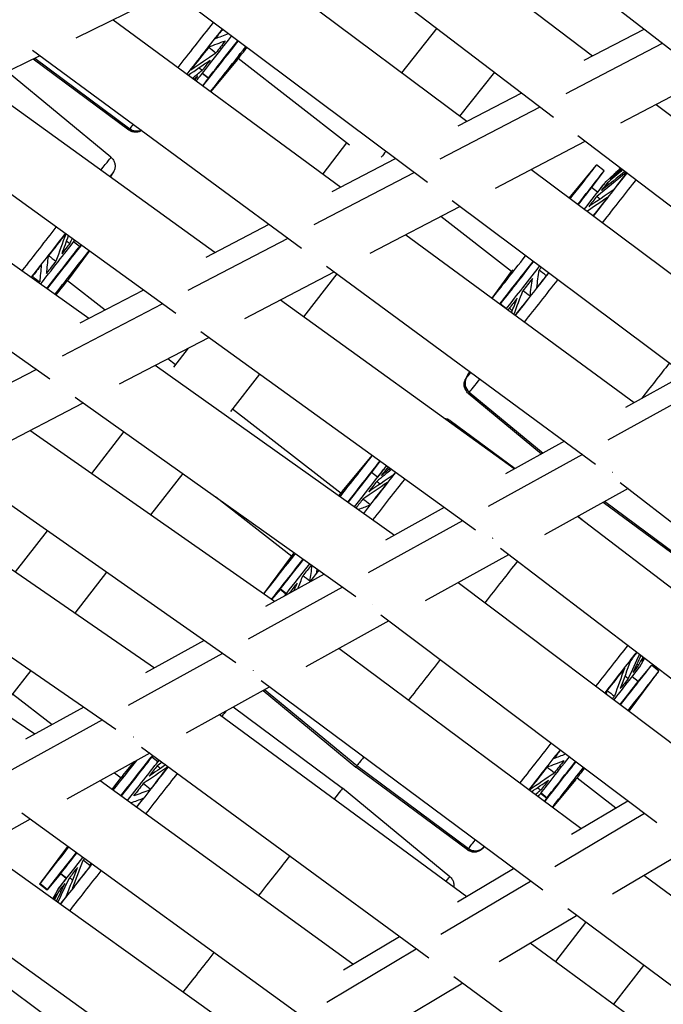
# Model space of a CAD drawing. Units: millimetres. Extents: x -5401 to 5375, y -5702 to 4984.
# Drawn here: x -2055 to -1886, y -2045 to -1786 of the extents above; entities that cross this region are included whole.
import ezdxf

# ---------------------------------------------------------------- set-up
doc = ezdxf.new("R2010")
doc.units = ezdxf.units.MM
doc.header["$LTSCALE"] = 20
doc.layers.add('2d', color=230, linetype='Continuous')

msp = doc.modelspace()

# ---------------------------------------------------------------- linework, layer by layer
at = {"layer": '2d'}
for p, q in [((-2168.72, -1573.05), (-1806.44, -1853.73)), ((-1961.53, -1751.93), (-1904.49, -1795.33)), ((-1982.49, -1759.86), (-1914.79, -1811.38)), ((-1937.58, -1812.57), (-1996.01, -1768.88)), ((-1947.87, -1828.6), (-2017.08, -1776.85)), ((-2015.16, -1778.28), (-2040.28, -1790.63)), ((-2030.5, -1785.82), (-1970.66, -1829.8)), ((-1945.43, -1788.06), (-1954.71, -1799.76)), ((-1906.69, -1796.48), (-1890.93, -1788.27)), ((-1911.42, -1805.17), (-1886.13, -1791.99)), ((-2049.72, -1795.27), (-2074.78, -1807.59)), ((-2051.68, -1793.83), (-1980.96, -1845.82)), ((-2026.33, -1814.81), (-2051.49, -1796.14)), ((-2051.07, -1795.94), (-2026.08, -1814.5)), ((-1968.36, -1818.78), (-1997.61, -1796)), ((-2004.81, -1804.71), (-1997.84, -1796.29)), ((-1997.9, -1796.36), (-2004.8, -1804.71)), ((-2031.05, -1821.96), (-2058.26, -1799.47)), ((-2005.51, -1801.21), (-2007.1, -1799.97)), ((-2006.99, -1799.82), (-2005.4, -1801.07)), ((-2005.4, -1801.07), (-2006.94, -1803.14)), ((-2005.51, -1801.21), (-2006.94, -1803.14)), ((-1930.3, -1799.57), (-1939.48, -1811.15)), ((-1897.07, -1812.89), (-1874.4, -1801.08)), ((-2003.75, -1847.04), (-2064.98, -1802.77)), ((-1939.8, -1813.73), (-1923.12, -1805.04)), ((-1944.53, -1822.41), (-1918.27, -1808.73)), ((-1887.78, -1808.05), (-1830.56, -1851.59)), ((-2014.05, -1863.03), (-2086.27, -1810.82)), ((-1908.38, -1816.25), (-1840.7, -1867.76)), ((-1969.13, -1818.18), (-1975.41, -1826.31)), ((-1930, -1830.05), (-1906.41, -1817.75)), ((-2099.47, -1819.72), (-2036.83, -1864.27)), ((-1972.9, -1830.97), (-1956.28, -1822.31)), ((-1910.64, -1832.71), (-1903.44, -1824.01)), ((-1901.47, -1825.53), (-1903.43, -1823.99)), ((-2030.67, -1826.34), (-2030.32, -1825.69)), ((-1977.63, -1839.66), (-1951.37, -1825.98)), ((-1862.07, -1869.03), (-1920.69, -1825.2)), ((-1904.76, -1829.96), (-1901.48, -1825.55)), ((-1901.04, -1828.41), (-1898.78, -1826.36)), ((-1898.78, -1826.36), (-1898.76, -1826.37)), ((-2120.87, -1827.82), (-2047.14, -1880.25)), ((-1901.17, -1828.58), (-1901.17, -1828.58)), ((-1901.17, -1828.58), (-1901.17, -1828.58)), ((-1903.19, -1831.17), (-1904.75, -1829.95)), ((-1962.94, -1847.2), (-1939.39, -1834.94)), ((-1872.21, -1885.18), (-1941.4, -1833.44)), ((-1925.79, -1851.95), (-1944.33, -1837.51)), ((-2006.01, -1848.22), (-1989.44, -1839.59)), ((-1953.61, -1842.34), (-1893.58, -1886.47)), ((-2039.28, -1845.43), (-2040.86, -1844.19)), ((-2039.28, -1845.43), (-2038.95, -1845.03)), ((-2010.73, -1856.9), (-1984.48, -1843.23)), ((-2042.16, -1853.98), (-2036.72, -1846.65)), ((-1974.42, -1850.63), (-1903.72, -1902.6)), ((-1995.87, -1864.36), (-1972.38, -1852.12)), ((-1971.71, -1852.62), (-1980.42, -1863.9)), ((-1925.92, -1852.1), (-1931.01, -1858.96)), ((-1925.86, -1852.03), (-1931, -1858.96)), ((-2051.9, -1853.3), (-2051.86, -1853.46)), ((-2042.49, -1854.4), (-2032.61, -1862.08)), ((-2039.11, -1865.46), (-2022.59, -1856.86)), ((-2043.82, -1874.14), (-2017.59, -1860.47)), ((-1925.09, -1903.9), (-1986.52, -1859.49)), ((-1928.77, -1860.6), (-1928.69, -1860.51)), ((-1928.77, -1860.6), (-1928.69, -1860.51)), ((-1928.69, -1860.51), (-1927.13, -1861.73)), ((-1935.23, -1920.01), (-2007.44, -1867.82)), ((-2028.8, -1881.52), (-2005.37, -1869.31)), ((-2010.76, -1872.12), (-2014.61, -1877.11)), ((-2016.11, -1874.9), (-2014.11, -1876.45)), ((-2076.91, -1891.38), (-2050.7, -1877.72)), ((-2019.44, -1876.64), (-1956.59, -1921.33)), ((-1992.03, -1878.95), (-1999.65, -1888.81)), ((-1937.65, -1879.98), (-1936.75, -1878.31)), ((-1937.54, -1879.64), (-1937.88, -1880.27)), ((-1880.31, -1879.12), (-1895.89, -1887.74)), ((-1937.16, -1884.01), (-1917.9, -1899.93)), ((-1936.9, -1883.7), (-1917.52, -1899.71)), ((-1875.64, -1882.61), (-1900.45, -1896.34)), ((-2061.74, -1898.67), (-2038.36, -1886.49)), ((-2040.46, -1885.01), (-1966.74, -1937.43)), ((-1999.11, -1888.11), (-1970.6, -1910.26)), ((-1941.88, -1891.17), (-1924.88, -1903.79)), ((-1988.09, -1938.77), (-2052.36, -1893.79)), ((-2027.71, -1894.07), (-2036.21, -1905.09)), ((-1911.88, -1896.59), (-1927.41, -1905.19)), ((-1998.26, -1954.84), (-2073.48, -1902.2)), ((-1970.18, -1909.72), (-1962.43, -1900.35)), ((-1962.58, -1904.88), (-1960.34, -1901.86)), ((-1907.17, -1900.06), (-1931.97, -1913.78)), ((-1961.01, -1906.09), (-1962.57, -1904.87)), ((-1958.99, -1903.5), (-1958.99, -1903.5)), ((-1958.86, -1903.33), (-1958.61, -1903.11)), ((-2012.21, -1905.09), (-2020.63, -1915.99)), ((-1897.29, -1907.43), (-1827.75, -1961.24)), ((-1970.24, -1909.79), (-1970.24, -1909.79)), ((-1895.17, -1909.06), (-1917.09, -1921.19)), ((-2085.28, -1910.94), (-2019.59, -1956.2)), ((-2003.53, -1911.27), (-1983.55, -1926.79)), ((-1879.57, -1929.14), (-1901.73, -1912.69)), ((-1879.31, -1928.83), (-1901.34, -1912.47)), ((-1943.46, -1914.07), (-1958.94, -1922.63)), ((-1938.7, -1917.51), (-1963.49, -1931.23)), ((-1847.63, -1962.83), (-1908.44, -1916.4)), ((-1907.25, -1917.31), (-1908.39, -1916.37)), ((-2106.49, -1919.39), (-2029.78, -1972.26)), ((-2047.83, -1920.15), (-2056.19, -1930.98)), ((-1857.7, -1979.04), (-1928.73, -1924.82)), ((-2051.09, -1973.63), (-2118.2, -1928.09)), ((-1983.68, -1926.95), (-1990.96, -1936.76)), ((-1983.74, -1927.02), (-1990.96, -1936.76)), ((-1926.59, -1926.45), (-1948.49, -1938.56)), ((-2032.25, -1931.05), (-2040.52, -1941.78)), ((-1975.03, -1931.54), (-1990.46, -1940.07)), ((-1970.23, -1934.95), (-1995.01, -1948.67)), ((-1988.84, -1938.24), (-1986.51, -1935.43)), ((-1986.61, -1935.56), (-1988.84, -1938.25)), ((-1985.06, -1936.79), (-1986.62, -1935.57)), ((-1986.51, -1935.43), (-1984.95, -1936.65)), ((-1939.81, -1933.76), (-1877.59, -1980.64)), ((-1960.17, -1942.22), (-1887.65, -1996.85)), ((-1958.02, -1943.84), (-1979.88, -1955.94)), ((-2006.6, -1949.01), (-2021.97, -1957.51)), ((-1907.55, -1998.45), (-1971.18, -1951.12)), ((-2001.75, -1952.4), (-2026.52, -1966.1)), ((-1891.95, -1955.76), (-1890.87, -1953.72)), ((-1892.51, -1959.76), (-1889.02, -1955.54)), ((-1887.05, -1957.06), (-1889.01, -1955.52)), ((-2052.15, -1956.84), (-2057.44, -1963.7)), ((-1894.88, -1967.61), (-1887.06, -1957.07)), ((-1892.51, -1959.76), (-1894.1, -1958.52)), ((-1989.44, -1961.23), (-2011.28, -1973.31)), ((-1917.6, -2014.65), (-1991.61, -1959.61)), ((-2056.9, -1962.99), (-2046.47, -1971.07)), ((-1991.09, -1962.14), (-1966.73, -1982.28)), ((-1966.47, -1981.96), (-1990.71, -1961.93)), ((-2038.17, -1966.48), (-2053.49, -1974.95)), ((-1998.92, -1966.47), (-1970.18, -1987.8)), ((-2002.56, -1968.49), (-1937.5, -2016.25)), ((-2033.28, -1969.84), (-2058.03, -1983.54)), ((-2023.05, -1977.01), (-1947.55, -2032.45)), ((-2020.86, -1978.62), (-2042.68, -1990.69)), ((-2020.31, -1979.67), (-2019.99, -1979.25)), ((-2018.73, -1980.88), (-2020.3, -1979.66)), ((-2027.91, -1984.51), (-2024.87, -1980.83)), ((-1937.39, -2004.06), (-1966.73, -1982.28)), ((-1937.13, -2003.75), (-1966.47, -1981.96)), ((-2030.12, -1983.74), (-2028.36, -1985.1)), ((-2027.96, -1984.58), (-2027.97, -1984.58)), ((-1908.53, -1985.08), (-1898.36, -1992.98)), ((-1967.46, -2034.06), (-2033.93, -1985.85)), ((-1942.02, -2011.09), (-1970.18, -1987.8)), ((-1914.99, -1992.91), (-1908.9, -1985.54)), ((-1908.96, -1985.61), (-1914.99, -1992.91)), ((-1916.57, -1990.46), (-1918.15, -1989.22)), ((-1918.04, -1989.08), (-1916.45, -1990.32)), ((-1916.45, -1990.32), (-1917.17, -1991.29)), ((-1916.57, -1990.46), (-1917.18, -1991.28)), ((-1910.01, -1999.91), (-1895.24, -1991.13)), ((-1977.5, -2050.25), (-2054.49, -1994.41)), ((-1914.42, -2008.42), (-1890.87, -1994.42)), ((-2052.29, -1996), (-2074.07, -2008.06)), ((-2065.31, -2003.21), (-1997.42, -2051.87)), ((-2042.45, -2003.14), (-2049.8, -2013.05)), ((-2042.45, -2003.14), (-2049.67, -2012.88)), ((-1932.96, -2003.23), (-1933.36, -2003.59)), ((-1933.04, -2003.39), (-1933.59, -2003.88)), ((-1899.22, -2015.6), (-1878.84, -2003.49)), ((-2044.34, -2010.35), (-2047.84, -2014.58)), ((-2047.71, -2014.42), (-2044.24, -2010.22)), ((-2042.79, -2011.58), (-2044.35, -2010.36)), ((-2044.24, -2010.22), (-2042.68, -2011.44)), ((-1939.97, -2017.72), (-1925.24, -2008.97)), ((-1827.18, -2058.21), (-1891.03, -2010.73)), ((-2085.93, -2011.8), (-2007.45, -2068.05)), ((-2047.86, -2014.6), (-2049.82, -2013.06)), ((-2049.67, -2012.88), (-2047.71, -2014.42)), ((-1944.38, -2026.23), (-1920.84, -2012.24)), ((-2044.96, -2014.33), (-2046.31, -2016.83)), ((-2046.27, -2016.85), (-2044.82, -2014.16)), ((-1929.08, -2033.35), (-1908.72, -2021.25)), ((-1836.99, -2074.59), (-1911.02, -2019.54)), ((-1914.18, -2033.38), (-1906.25, -2023.09)), ((-1969.94, -2035.53), (-1955.24, -2026.8)), ((-1920.87, -2028.47), (-1855.6, -2076.4)), ((-1974.34, -2044.03), (-1950.82, -2030.05)), ((-1898.87, -2044.63), (-1891, -2034.43)), ((-1958.94, -2051.1), (-1938.61, -2039.01)), ((-1940.92, -2037.32), (-1865.4, -2092.77)), ((-2057.34, -2040.75), (-2027.91, -2062.59))]:
    msp.add_line(p, q, dxfattribs=at)
for centre, major_axis, ratio, start_param, end_param in [((-1999.78, -1780.93), (26.55, 33.88), 0.001036, 4.171931, 4.546823), ((-1995.08, -1784.61), (14.19, 18.1), 0.001036, 3.442833, 4.404975), ((-1993.37, -1785.95), (15.42, 19.68), 0.001036, 3.645105, 4.432317), ((-1993.48, -1785.86), (12.03, 15.35), 0.001036, 3.278014, 4.34994), ((-1991.41, -1787.48), (15.42, 19.68), 0.001036, 3.651418, 4.434655), ((-1991.12, -1787.71), (6.78, 8.66), 0.001036, 3.278014, 4.040569), ((-1991.12, -1787.71), (6.78, 8.66), 0.001036, 3.181165, 3.278014), ((-1993.48, -1785.86), (12.03, 15.35), 0.001036, 3.141593, 3.278014), ((-1999.78, -1780.93), (26.55, 33.88), 0.001036, 3.278014, 3.438762), ((-1999.78, -1780.93), (26.55, 33.88), 0.001036, 3.14162, 3.278014), ((-2024.31, -1812.11), (-2.35, 1.87), 0.990709, 1.604594, 2.656561), ((-2057.6, -1855.85), (26.55, 33.88), 0.001036, -0.452091, -0.000027), ((-1918.85, -1843.67), (15.42, 19.68), 0.001036, -0.990964, 0.039572), ((-1916.89, -1845.21), (15.42, 19.68), 0.001036, -0.988275, 0), ((-1912.88, -1848.35), (25.01, 31.91), 0.001036, -1.221683, -0.799184), ((-1915.22, -1846.51), (14.19, 18.1), 0.001036, -0.92724, 0.136421), ((-1915.22, -1846.51), (14.19, 18.1), 0.001036, 0.136421, 0.558924), ((-1916.78, -1845.3), (12.03, 15.35), 0.001036, -0.787732, -0.039572), ((-2057.6, -1855.85), (26.55, 33.88), 0.001036, -1.450101, -1.095267), ((-2052.9, -1859.53), (14.19, 18.1), 0.001036, -1.331155, -0.522084), ((-2051.31, -1860.78), (12.03, 15.35), 0.001036, -1.282021, 0), ((-2051.19, -1860.87), (15.42, 19.68), 0.001036, -1.346515, -0.642153), ((-2049.23, -1862.4), (15.42, 19.68), 0.001036, -1.341766, -0.635686), ((-1918.85, -1843.67), (15.42, 19.68), 0.001036, 3.816324, 4.498454), ((-1916.89, -1845.21), (15.42, 19.68), 0.001036, 3.821213, 4.500754), ((-1916.78, -1845.3), (12.03, 15.35), 0.001036, 3.278014, 4.439882), ((-1915.22, -1846.51), (14.19, 18.1), 0.001036, 3.71026, 4.484164), ((-1919.14, -1843.45), (6.78, 8.66), 0.001036, 2.947888, 3.278014), ((-1919.14, -1843.45), (6.78, 8.66), 0.001036, 3.278014, 3.501205), ((-1912.88, -1848.35), (25.01, 31.91), 0.001036, 4.216607, 4.585372), ((-2048.94, -1862.63), (6.78, 8.66), 0.001036, -1.026907, -0.039572), ((-1916.78, -1845.3), (12.03, 15.35), 0.001036, 3.219204, 3.278014), ((-1912.88, -1848.35), (25.01, 31.91), 0.001036, 3.278014, 3.476071), ((-1935.01, -1881.41), (-2.35, 1.87), 0.990709, 0.175994, 1.552234), ((-1912.88, -1848.35), (25.01, 31.91), 0.001036, 3.135498, 3.278014), ((-1976.67, -1918.59), (15.42, 19.68), 0.001036, -1.184626, -0.387538), ((-1974.71, -1920.13), (15.42, 19.68), 0.001036, -1.179626, -0.377203), ((-1974.6, -1920.22), (12.03, 15.35), 0.001036, -1.059696, -0.039572), ((-1973.04, -1921.44), (14.19, 18.1), 0.001036, -1.138785, 0.136421), ((-1970.7, -1923.27), (25.01, 31.91), 0.001036, -1.327442, -0.954331), ((-1973.04, -1921.44), (14.19, 18.1), 0.001036, 0.136421, 0.558924), ((-1976.96, -1918.37), (6.78, 8.66), 0.001036, -0.546435, 0.136421), ((-1976.96, -1918.37), (6.78, 8.66), 0.001036, 0.136421, 0.357343), ((-1976.67, -1918.59), (15.42, 19.68), 0.001036, 3.532964, 4.318073), ((-1974.71, -1920.13), (15.42, 19.68), 0.001036, 3.546831, 4.32308), ((-1974.6, -1920.22), (12.03, 15.35), 0.001036, 3.278014, 4.204569), ((-1976.96, -1918.37), (6.78, 8.66), 0.001036, 2.905574, 3.278014), ((-1976.96, -1918.37), (6.78, 8.66), 0.001036, 3.278014, 3.647456), ((-1973.04, -1921.44), (14.19, 18.1), 0.001036, 3.643125, 4.29182), ((-1970.7, -1923.27), (25.01, 31.91), 0.001036, 4.38439, 4.482193), ((-1974.6, -1920.22), (12.03, 15.35), 0.001036, 3.181165, 3.278014), ((-1973.04, -1921.44), (14.19, 18.1), 0.001036, 2.582668, 2.64495), ((-1910.84, -1970.18), (26.55, 33.88), 0.001036, -1.296646, -0.945425), ((-1906.14, -1973.86), (14.19, 18.1), 0.001036, -1.033781, -0.005875), ((-1904.43, -1975.2), (15.42, 19.68), 0.001036, -1.078899, 0.039572), ((-1902.47, -1976.73), (15.42, 19.68), 0.001036, -1.076751, 0), ((-1904.54, -1975.11), (12.03, 15.35), 0.001036, -0.920572, 0), ((-1910.84, -1970.18), (26.55, 33.88), 0.001036, 4.209988, 4.540784), ((-2032.44, -1994.92), (15.42, 19.68), 0.001036, -1.308925, -0.643292), ((-2032.32, -1995.01), (12.03, 15.35), 0.001036, -1.232192, -0.039572), ((-1906.14, -1973.86), (14.19, 18.1), 0.001036, 3.604748, 4.39229), ((-2034.4, -1993.38), (15.42, 19.68), 0.001036, -1.31275, -0.856714), ((-2030.77, -1996.23), (14.19, 18.1), 0.001036, -1.281984, -0.510352), ((-2028.42, -1998.06), (25.01, 31.91), 0.001036, -1.405731, -1.0503), ((-2030.77, -1996.23), (14.19, 18.1), 0.001036, 0.510416, 0.558924), ((-1904.43, -1975.2), (15.42, 19.68), 0.001036, 3.749435, 4.420422), ((-1904.54, -1975.11), (12.03, 15.35), 0.001036, 3.278014, 4.334276), ((-1902.47, -1976.73), (15.42, 19.68), 0.001036, 3.753818, 4.422397), ((-1902.18, -1976.96), (6.78, 8.66), 0.001036, 3.278014, 4.005766), ((-2034.69, -1993.16), (6.78, 8.66), 0.001036, -0.953673, 0.136421), ((-2034.69, -1993.16), (6.78, 8.66), 0.001036, 0.136421, 0.372813), ((-1902.18, -1976.96), (6.78, 8.66), 0.001036, 3.181165, 3.278014), ((-1904.54, -1975.11), (12.03, 15.35), 0.001036, 3.141593, 3.278014), ((-2034.4, -1993.38), (15.42, 19.68), 0.001036, 3.278014, 4.182618), ((-1910.84, -1970.18), (26.55, 33.88), 0.001036, 3.278014, 3.53633), ((-2032.44, -1994.92), (15.42, 19.68), 0.001036, 3.278014, 4.186897), ((-2032.32, -1995.01), (12.03, 15.35), 0.001036, 3.278014, 4.014155), ((-1910.84, -1970.18), (26.55, 33.88), 0.001036, 3.14162, 3.278014), ((-1935.36, -2001.36), (-2.35, 1.87), 0.990709, 1.604594, 2.974677), ((-2030.77, -1996.23), (14.19, 18.1), 0.001036, 3.278014, 4.139756), ((-2028.42, -1998.06), (25.01, 31.91), 0.001036, 4.026144, 4.402839), ((-2032.32, -1995.01), (12.03, 15.35), 0.001036, 3.181165, 3.278014), ((-1968.57, -2044.97), (26.55, 33.88), 0.001036, -0.264362, -0.000027), ((-2034.4, -1993.38), (15.42, 19.68), 0.001036, 3.102021, 3.278014), ((-2030.77, -1996.23), (14.19, 18.1), 0.001036, 2.582668, 3.278014), ((-2032.44, -1994.92), (15.42, 19.68), 0.001036, 3.141593, 3.278014)]:
    msp.add_ellipse(centre, major_axis=major_axis, ratio=ratio, start_param=start_param, end_param=end_param, dxfattribs=at)
at = {"layer": '2d', "extrusion": (0, 0, -1)}
for centre, major_axis, ratio, start_param, end_param in [((-1997.52, -1782.7), (25.02, 31.93), 0.001036, 1.744955, 2.145732), ((-1997.42, -1782.78), (24.57, 31.36), 0.001036, 1.748107, 1.826758), ((-1997.42, -1782.78), (24.57, 31.36), 0.001036, 1.90174, 2.112357), ((-1995.5, -1784.28), (16.04, 20.47), 0.001036, 1.920835, 2.093262), ((-1995.5, -1784.28), (16.04, 20.47), 0.001036, 2.206434, 2.378862), ((-1995.5, -1784.28), (16.04, 20.47), 0.001036, 2.492033, 2.577546), ((-2024.31, -1812.11), (-2.35, 1.87), 0.990709, 3.626624, 4.678592), ((-1955.22, -1815.71), (6.45, 8.28), 0.007375, 2.1699, 2.41746), ((-2055.34, -1857.62), (25.02, 31.93), 0.001036, 0.005875, 0.293543), ((-2055.24, -1857.7), (24.57, 31.36), 0.001036, 0.188144, 0.224555), ((-2055.24, -1857.7), (24.57, 31.36), 0.001036, 0.005875, 0.113162), ((-1914.82, -1846.83), (16.04, 20.47), 0.001036, 0.207227, 0.379678), ((-1912.97, -1848.28), (24.57, 31.36), 0.001036, 0.781827, 0.970008), ((-1914.82, -1846.83), (16.04, 20.47), 0.001036, -0.006094, 0.094079), ((-1914.82, -1846.83), (16.04, 20.47), 0.001036, 0.492826, 0.665278), ((-1910.61, -1850.13), (26.55, 33.88), 0.001036, 0.852905, 1.24112), ((-1914.82, -1846.83), (16.04, 20.47), 0.001036, 0.778425, 0.950877), ((-1912.97, -1848.28), (24.57, 31.36), 0.001036, 1.044893, 1.215286), ((-2055.34, -1857.62), (25.02, 31.93), 0.001036, 1.060405, 1.434375), ((-2055.24, -1857.7), (24.57, 31.36), 0.001036, 1.049969, 1.255559), ((-2053.32, -1859.2), (16.04, 20.47), 0.001036, 0.778437, 0.950865), ((-2055.24, -1857.7), (24.57, 31.36), 0.001036, 1.330541, 1.434375), ((-2053.32, -1859.2), (16.04, 20.47), 0.001036, 1.064037, 1.236464), ((-1912.97, -1848.28), (24.57, 31.36), 0.001036, 1.70015, 1.826806), ((-1914.82, -1846.83), (16.04, 20.47), 0.001036, 1.771775, 1.807675), ((-1914.82, -1846.83), (16.04, 20.47), 0.001036, 1.920823, 2.093274), ((-1910.61, -1850.13), (26.55, 33.88), 0.001036, 1.688889, 2.033165), ((-1914.82, -1846.83), (16.04, 20.47), 0.001036, 2.206422, 2.378874), ((-1912.97, -1848.28), (24.57, 31.36), 0.001036, 1.901691, 2.076312), ((-1881.77, -1872.73), (27.14, 34.63), 0.001036, 1.667399, 1.944339), ((-1912.97, -1848.28), (24.57, 31.36), 0.001036, 2.863006, 2.969204), ((-1935.01, -1881.41), (-2.35, 1.87), 0.990709, -1.552234, -0.175994), ((-1912.97, -1848.28), (24.57, 31.36), 0.001036, 3.044089, 3.251175), ((-1910.61, -1850.13), (26.55, 33.88), 0.001036, 2.6632, 3.005172), ((-1910.61, -1850.13), (26.55, 33.88), 0.001036, 3.005172, 3.14162), ((-1968.43, -1925.05), (26.55, 33.88), 0.001036, -0.000027, 0.148701), ((-1972.64, -1921.75), (16.04, 20.47), 0.001036, 0.492826, 0.665278), ((-1970.79, -1923.2), (24.57, 31.36), 0.001036, 0.94184, 0.970008), ((-1972.64, -1921.75), (16.04, 20.47), 0.001036, 0.778425, 0.950877), ((-1970.79, -1923.2), (24.57, 31.36), 0.001036, 1.044893, 1.255608), ((-1968.43, -1925.05), (26.55, 33.88), 0.001036, 0.99176, 1.33862), ((-1972.64, -1921.75), (16.04, 20.47), 0.001036, 1.064025, 1.190517), ((-1939.59, -1947.65), (27.14, 34.63), 0.001036, 0.973737, 1.319074), ((-1972.64, -1921.75), (16.04, 20.47), 0.001036, 1.9392, 2.093274), ((-1970.79, -1923.2), (24.57, 31.36), 0.001036, 1.8053, 1.826806), ((-1972.64, -1921.75), (16.04, 20.47), 0.001036, 2.206422, 2.378874), ((-1939.59, -1947.65), (27.14, 34.63), 0.001036, 1.754654, 2.085175), ((-1908.57, -1971.95), (25.02, 31.93), 0.001036, 0.899437, 1.278019), ((-1908.47, -1972.03), (24.57, 31.36), 0.001036, 0.884736, 0.96996), ((-1906.55, -1973.53), (16.04, 20.47), 0.001036, 0.239672, 0.379666), ((-1908.47, -1972.03), (24.57, 31.36), 0.001036, 1.044942, 1.255559), ((-1906.55, -1973.53), (16.04, 20.47), 0.001036, 0.492838, 0.665266), ((-1906.55, -1973.53), (16.04, 20.47), 0.001036, 0.778437, 0.950865), ((-1906.55, -1973.53), (16.04, 20.47), 0.001036, 1.064037, 1.101791), ((-2026.16, -1999.84), (26.55, 33.88), 0.001036, 0.304047, 0.422163), ((-1939.59, -1947.65), (27.14, 34.63), 0.001036, 2.749109, 3.005172), ((-1908.57, -1971.95), (25.02, 31.93), 0.001036, 1.75163, 2.105005), ((-1908.47, -1972.03), (24.57, 31.36), 0.001036, 1.75492, 1.826758), ((-2030.37, -1996.54), (16.04, 20.47), 0.001036, 0.778425, 0.950877), ((-2028.52, -1997.99), (24.57, 31.36), 0.001036, 1.044893, 1.255608), ((-1939.59, -1947.65), (27.14, 34.63), 0.001036, 3.005172, 3.14162), ((-1908.47, -1972.03), (24.57, 31.36), 0.001036, 1.90174, 2.112357), ((-1906.55, -1973.53), (16.04, 20.47), 0.001036, 1.920835, 2.093262), ((-2026.16, -1999.84), (26.55, 33.88), 0.001036, 1.08087, 1.412869), ((-2030.37, -1996.54), (16.04, 20.47), 0.001036, 1.064025, 1.236476), ((-1997.32, -2022.44), (27.14, 34.63), 0.001036, -0.000027, 0.406938), ((-1906.55, -1973.53), (16.04, 20.47), 0.001036, 2.206434, 2.378862), ((-2028.52, -1997.99), (24.57, 31.36), 0.001036, 1.330493, 1.402887), ((-1908.57, -1971.95), (25.02, 31.93), 0.001036, 2.930034, 3.005172), ((-1908.47, -1972.03), (24.57, 31.36), 0.001036, 3.047199, 3.135717), ((-1997.32, -2022.44), (27.14, 34.63), 0.001036, 1.062919, 1.384975), ((-1935.36, -2001.36), (-2.35, 1.87), 0.990709, 3.308508, 4.678592), ((-1908.57, -1971.95), (25.02, 31.93), 0.001036, 3.005172, 3.135717), ((-2028.52, -1997.99), (24.57, 31.36), 0.001036, 1.901691, 2.112406), ((-2030.37, -1996.54), (16.04, 20.47), 0.001036, 2.069658, 2.093274), ((-2030.37, -1996.54), (16.04, 20.47), 0.001036, 2.206422, 2.378874), ((-2026.16, -1999.84), (26.55, 33.88), 0.001036, 1.859257, 2.206842), ((-2030.37, -1996.54), (16.04, 20.47), 0.001036, 2.492021, 2.664473), ((-2030.37, -1996.54), (16.04, 20.47), 0.001036, 2.777621, 2.950072), ((-2028.52, -1997.99), (24.57, 31.36), 0.001036, 2.187291, 2.27184), ((-1997.32, -2022.44), (27.14, 34.63), 0.001036, 1.820753, 2.147664)]:
    msp.add_ellipse(centre, major_axis=major_axis, ratio=ratio, start_param=start_param, end_param=end_param, dxfattribs=at)
at = {"layer": '2d'}
for points in [[(-2003.61, -1790.74), (-2002.47, -1790.32), (-2001.34, -1789.89), (-2000.21, -1789.47)], [(-2005.38, -1793.01), (-2004.75, -1793.51), (-2004.12, -1794.01), (-2003.48, -1794.51)], [(-2005.37, -1792.99), (-2003.91, -1792.43), (-2002.44, -1791.88), (-2000.98, -1791.32)], [(-2010.05, -1798.96), (-2007.86, -1797.48), (-2005.67, -1796), (-2003.48, -1794.51)], [(-2010.74, -1800.35), (-2008.83, -1799.05), (-2006.92, -1797.75), (-2005, -1796.45)], [(-2007.92, -1798.43), (-2007.64, -1798.65), (-2007.36, -1798.87), (-2007.08, -1799.09)], [(-2009.64, -1801.16), (-2008.78, -1800.47), (-2007.93, -1799.78), (-2007.08, -1799.09)], [(-2009.28, -1801.42), (-2008.94, -1801.15), (-2008.6, -1800.87), (-2008.26, -1800.6)], [(-2031.1, -1826.9), (-2031.14, -1826.99), (-2031.19, -1827.08), (-2031.24, -1827.17)], [(-2030.81, -1826.53), (-2030.93, -1826.76), (-2031.05, -1826.99), (-2031.17, -1827.21)], [(-2030.82, -1826.55), (-2030.94, -1826.77), (-2031.06, -1826.99), (-2031.17, -1827.21)], [(-1895.63, -1825.96), (-1898.21, -1828.06), (-1900.8, -1830.16), (-1903.38, -1832.26)], [(-1895.98, -1825.69), (-1898.05, -1827.37), (-1900.12, -1829.05), (-1902.19, -1830.73)], [(-1896.6, -1825.22), (-1897.96, -1826.41), (-1899.32, -1827.61), (-1900.68, -1828.8)], [(-1896.79, -1825.08), (-1897.83, -1825.99), (-1898.87, -1826.91), (-1899.91, -1827.82)], [(-1897.02, -1824.9), (-1897.72, -1825.53), (-1898.42, -1826.17), (-1899.12, -1826.8)], [(-1898.92, -1826.95), (-1898.99, -1826.9), (-1899.05, -1826.85), (-1899.12, -1826.8)], [(-1897.08, -1824.85), (-1897.67, -1825.38), (-1898.26, -1825.92), (-1898.85, -1826.45)], [(-1897.09, -1824.84), (-1897.65, -1825.35), (-1898.21, -1825.86), (-1898.77, -1826.36)], [(-1900.23, -1829.14), (-1900.38, -1829.03), (-1900.53, -1828.92), (-1900.68, -1828.8)], [(-1899.05, -1830.57), (-1901.2, -1832.03), (-1903.34, -1833.49), (-1905.48, -1834.95)], [(-1902.53, -1832.94), (-1902.81, -1832.71), (-1903.1, -1832.49), (-1903.38, -1832.26)], [(-1900.61, -1832.56), (-1902.4, -1833.77), (-1904.19, -1834.99), (-1905.98, -1836.2)], [(-2042.94, -1842.15), (-2043.8, -1844.53), (-2044.65, -1846.9), (-2045.51, -1849.28)], [(-2042.28, -1842.63), (-2042.85, -1844.19), (-2043.41, -1845.76), (-2043.98, -1847.32)], [(-2042.76, -1843.95), (-2042.47, -1844.18), (-2042.17, -1844.41), (-2041.88, -1844.64)], [(-2041.28, -1843.35), (-2041.48, -1843.78), (-2041.68, -1844.21), (-2041.88, -1844.64)], [(-2047.59, -1848), (-2047.74, -1849.5), (-2047.89, -1851), (-2048.03, -1852.5)], [(-2047.43, -1847.8), (-2046.79, -1848.29), (-2046.15, -1848.79), (-2045.51, -1849.28)], [(-2049.36, -1850.26), (-2049.5, -1851.75), (-2049.64, -1853.24), (-2049.78, -1854.73)], [(-1919.16, -1856.24), (-1918.96, -1854.71), (-1918.76, -1853.18), (-1918.56, -1851.65)], [(-1916.69, -1853.09), (-1917.31, -1852.61), (-1917.94, -1852.13), (-1918.56, -1851.65)], [(-2051.7, -1853.26), (-2051.06, -1853.75), (-2050.42, -1854.24), (-2049.78, -1854.73)], [(-1920.92, -1858.49), (-1920.72, -1856.95), (-1920.51, -1855.41), (-1920.3, -1853.87)], [(-1925.15, -1863.26), (-1924.37, -1861.19), (-1923.59, -1859.13), (-1922.81, -1857.06)], [(-1920.94, -1858.51), (-1921.56, -1858.03), (-1922.18, -1857.54), (-1922.81, -1857.06)], [(-1925.77, -1862.8), (-1925.29, -1861.53), (-1924.81, -1860.27), (-1924.33, -1859)], [(-1926.65, -1862.16), (-1926.57, -1861.99), (-1926.49, -1861.81), (-1926.4, -1861.64)], [(-1925.58, -1862.29), (-1925.85, -1862.07), (-1926.13, -1861.86), (-1926.4, -1861.64)], [(-1937.42, -1879.49), (-1937.21, -1879.09), (-1936.99, -1878.69), (-1936.78, -1878.29)], [(-1937.17, -1879.18), (-1937.02, -1878.9), (-1936.87, -1878.62), (-1936.72, -1878.34)], [(-1957.33, -1904.04), (-1958.62, -1905.09), (-1959.91, -1906.14), (-1961.2, -1907.19)], [(-1957.7, -1903.77), (-1958.47, -1904.4), (-1959.24, -1905.03), (-1960.01, -1905.65)], [(-1958.17, -1903.43), (-1958.28, -1903.53), (-1958.39, -1903.63), (-1958.5, -1903.72)], [(-1958.05, -1904.06), (-1958.2, -1903.95), (-1958.35, -1903.84), (-1958.5, -1903.72)], [(-1958.43, -1907.48), (-1960.56, -1908.93), (-1962.7, -1910.38), (-1964.84, -1911.83)], [(-1956.87, -1905.5), (-1959.02, -1906.95), (-1961.16, -1908.41), (-1963.3, -1909.87)], [(-1960.35, -1907.86), (-1960.63, -1907.63), (-1960.92, -1907.41), (-1961.2, -1907.19)], [(-1962.98, -1913.3), (-1963.6, -1912.81), (-1964.22, -1912.32), (-1964.84, -1911.83)], [(-1963.14, -1913.5), (-1964.12, -1913.86), (-1965.1, -1914.22), (-1966.08, -1914.58)], [(-1978.74, -1933.41), (-1978.56, -1932.04), (-1978.37, -1930.66), (-1978.19, -1929.29)], [(-1976.98, -1931.17), (-1976.94, -1930.85), (-1976.9, -1930.54), (-1976.86, -1930.23)], [(-1981.9, -1935.34), (-1981.47, -1934.22), (-1981.05, -1933.1), (-1980.63, -1931.98)], [(-1978.76, -1933.43), (-1979.38, -1932.95), (-1980, -1932.46), (-1980.63, -1931.98)], [(-1982.9, -1935.89), (-1982.65, -1935.23), (-1982.4, -1934.58), (-1982.15, -1933.92)], [(-1984.26, -1936.65), (-1984.25, -1936.62), (-1984.24, -1936.59), (-1984.22, -1936.56)], [(-1984.18, -1936.6), (-1984.19, -1936.59), (-1984.21, -1936.58), (-1984.22, -1936.56)], [(-1892.21, -1952.7), (-1893.18, -1954.79), (-1894.15, -1956.88), (-1895.12, -1958.97)], [(-1891.85, -1952.98), (-1892.54, -1954.46), (-1893.23, -1955.95), (-1893.92, -1957.44)], [(-1891.32, -1953.38), (-1891.69, -1954.09), (-1892.05, -1954.8), (-1892.41, -1955.5)], [(-1891.13, -1953.52), (-1891.3, -1953.86), (-1891.48, -1954.19), (-1891.65, -1954.52)], [(-1896.11, -1956.31), (-1896.99, -1958.75), (-1897.87, -1961.18), (-1898.75, -1963.61)], [(-1894.56, -1954.32), (-1895.44, -1956.77), (-1896.33, -1959.21), (-1897.22, -1961.65)], [(-1892.86, -1955.15), (-1892.71, -1955.27), (-1892.56, -1955.39), (-1892.41, -1955.5)], [(-1895.99, -1958.28), (-1895.7, -1958.51), (-1895.41, -1958.74), (-1895.12, -1958.97)], [(-1900.82, -1962.33), (-1900.85, -1962.58), (-1900.87, -1962.83), (-1900.9, -1963.08)], [(-1900.67, -1962.13), (-1900.03, -1962.62), (-1899.39, -1963.12), (-1898.75, -1963.61)], [(-1914.66, -1979.99), (-1913.63, -1979.61), (-1912.6, -1979.22), (-1911.57, -1978.83)], [(-2016.16, -1982.27), (-2018.29, -1983.72), (-2020.43, -1985.17), (-2022.56, -1986.62)], [(-2016.67, -1981.69), (-2018.12, -1982.68), (-2019.58, -1983.67), (-2021.03, -1984.66)], [(-2017.68, -1980.95), (-2018.09, -1981.3), (-2018.51, -1981.64), (-2018.93, -1981.98)], [(-2018.07, -1982.65), (-2018.36, -1982.42), (-2018.65, -1982.2), (-2018.93, -1981.98)], [(-1916.44, -1982.26), (-1915.81, -1982.76), (-1915.17, -1983.26), (-1914.54, -1983.76)], [(-1916.43, -1982.24), (-1914.96, -1981.69), (-1913.5, -1981.13), (-1912.04, -1980.57)], [(-1921.11, -1988.21), (-1918.92, -1986.73), (-1916.73, -1985.25), (-1914.54, -1983.76)], [(-2020.71, -1988.09), (-2021.33, -1987.6), (-2021.95, -1987.11), (-2022.56, -1986.62)], [(-1920.57, -1988.76), (-1919.07, -1987.74), (-1917.56, -1986.72), (-1916.06, -1985.7)], [(-1918.98, -1987.69), (-1918.7, -1987.91), (-1918.42, -1988.13), (-1918.14, -1988.35)], [(-2020.87, -1988.29), (-2022.28, -1988.81), (-2023.68, -1989.32), (-2025.08, -1989.84)], [(-1919.57, -1989.5), (-1919.09, -1989.12), (-1918.62, -1988.73), (-1918.14, -1988.35)], [(-2022.64, -1990.55), (-2023.71, -1990.94), (-2024.78, -1991.32), (-2025.85, -1991.71)], [(-2041.16, -2014.18), (-2040.22, -2011.71), (-2039.29, -2009.24), (-2038.36, -2006.77)], [(-2036.48, -2008.22), (-2037.11, -2007.74), (-2037.73, -2007.25), (-2038.36, -2006.77)], [(-2036.47, -2008.2), (-2036.44, -2007.98), (-2036.41, -2007.76), (-2036.38, -2007.54)], [(-2042.7, -2016.14), (-2041.76, -2013.66), (-2040.82, -2011.19), (-2039.87, -2008.71)], [(-2045.35, -2017.51), (-2044.61, -2015.96), (-2043.87, -2014.41), (-2043.13, -2012.85)], [(-2045, -2017.76), (-2043.98, -2015.63), (-2042.97, -2013.49), (-2041.95, -2011.35)], [(-2041.13, -2012), (-2041.4, -2011.79), (-2041.68, -2011.57), (-2041.95, -2011.35)], [(-2046.05, -2017.01), (-2045.82, -2016.57), (-2045.58, -2016.12), (-2045.35, -2015.68)], [(-2045.86, -2017.15), (-2045.45, -2016.34), (-2045.03, -2015.54), (-2044.61, -2014.73)], [(-2044.19, -2015.07), (-2044.33, -2014.96), (-2044.47, -2014.85), (-2044.61, -2014.73)], [(-2046.24, -2016.88), (-2046.2, -2016.8), (-2046.15, -2016.72), (-2046.11, -2016.64)], [(-2045.93, -2016.79), (-2045.99, -2016.74), (-2046.05, -2016.69), (-2046.11, -2016.64)]]:
    msp.add_open_spline(points, degree=3, dxfattribs=at)
for points, knots in [([(-2022.96, -1814.95), (-2022.97, -1814.95), (-2022.99, -1814.96), (-2023.19, -1815.09), (-2023.4, -1815.18), (-2023.91, -1815.35), (-2024.21, -1815.4), (-2024.84, -1815.4), (-2025.16, -1815.35), (-2025.77, -1815.15), (-2026.07, -1815), (-2026.33, -1814.81)], [0.0541927, 0.0541927, 0.0541927, 0.0541927, 0.0591804, 0.0591804, 0.1269761, 0.1269761, 0.2185646, 0.2185646, 0.3140349, 0.3140349, 0.4115228, 0.4115228, 0.4115228, 0.4115228]), ([(-2031.05, -1821.96), (-2030.8, -1822.17), (-2030.59, -1822.42), (-2030.25, -1822.97), (-2030.12, -1823.27), (-2029.97, -1823.89), (-2029.95, -1824.22), (-2030, -1824.85), (-2030.08, -1825.17), (-2030.24, -1825.54), (-2030.28, -1825.62), (-2030.32, -1825.69)], [0, 0, 0, 0, 0.0973076, 0.0973076, 0.1928554, 0.1928554, 0.2884547, 0.2884547, 0.3838602, 0.3838602, 0.411165, 0.411165, 0.411165, 0.411165]), ([(-1937.16, -1884.01), (-1937.41, -1883.8), (-1937.62, -1883.55), (-1937.96, -1883), (-1938.09, -1882.7), (-1938.24, -1882.08), (-1938.26, -1881.76), (-1938.21, -1881.12), (-1938.13, -1880.81), (-1937.97, -1880.43), (-1937.92, -1880.34), (-1937.88, -1880.27)], [0, 0, 0, 0, 0.0973076, 0.0973076, 0.1928554, 0.1928554, 0.2884547, 0.2884547, 0.3838602, 0.3838602, 0.4131928, 0.4131928, 0.4131928, 0.4131928]), ([(-1943.51, -1890.59), (-1943.29, -1890.6), (-1943.08, -1890.63), (-1942.57, -1890.77), (-1942.27, -1890.91), (-1941.96, -1891.11), (-1941.92, -1891.14), (-1941.88, -1891.17)], [0.239426, 0.239426, 0.239426, 0.239426, 0.3030783, 0.3030783, 0.3986733, 0.3986733, 0.4136481, 0.4136481, 0.4136481, 0.4136481]), ([(-1933.59, -2003.88), (-1933.65, -2003.93), (-1933.71, -2003.98), (-1933.86, -2004.1), (-1933.96, -2004.16), (-1934.25, -2004.34), (-1934.46, -2004.43), (-1934.96, -2004.6), (-1935.27, -2004.65), (-1935.89, -2004.65), (-1936.22, -2004.6), (-1936.83, -2004.4), (-1937.13, -2004.25), (-1937.39, -2004.06)], [0, 0, 0, 0, 0.0246905, 0.0246905, 0.0591804, 0.0591804, 0.1269761, 0.1269761, 0.2185646, 0.2185646, 0.3140349, 0.3140349, 0.4115228, 0.4115228, 0.4115228, 0.4115228]), ([(-1942.02, -2011.09), (-1941.77, -2011.29), (-1941.55, -2011.54), (-1941.21, -2012.09), (-1941.09, -2012.39), (-1940.94, -2013.01), (-1940.91, -2013.34), (-1940.94, -2013.68), (-1940.94, -2013.7), (-1940.95, -2013.73)], [0, 0, 0, 0, 0.0973076, 0.0973076, 0.1928554, 0.1928554, 0.2884547, 0.2884547, 0.2957523, 0.2957523, 0.2957523, 0.2957523])]:
    msp.add_open_spline(points, degree=3, knots=knots, dxfattribs=at)
for points, weights in [([(-1899.32, -1904.74), (-1899.31, -1904.73), (-1899.3, -1904.72), (-1899.28, -1904.7)], [0.704826284141, 0.702896493373, 0.700980361767, 0.699077889324]), ([(-1930.75, -1922.11), (-1930.76, -1922.12), (-1930.77, -1922.13), (-1930.78, -1922.14)], [0.699399609192, 0.701043053365, 0.702696668941, 0.704360455922]), ([(-1962.25, -1939.54), (-1962.24, -1939.53), (-1962.23, -1939.52), (-1962.22, -1939.51)], [0.703819877768, 0.702416973981, 0.701021317298, 0.699632907717]), ([(-1993.69, -1956.92), (-1993.7, -1956.93), (-1993.71, -1956.93), (-1993.71, -1956.94)], [0.699784424297, 0.700921929612, 0.702064292904, 0.703211514174]), ([(-2025.18, -1974.34), (-2025.17, -1974.34), (-2025.17, -1974.33), (-2025.16, -1974.32)], [0.702823428547, 0.701926276679, 0.70103210257, 0.700140906221])]:
    msp.add_rational_spline(points, weights, degree=3, dxfattribs=at)

doc.saveas('drawing.dxf')
